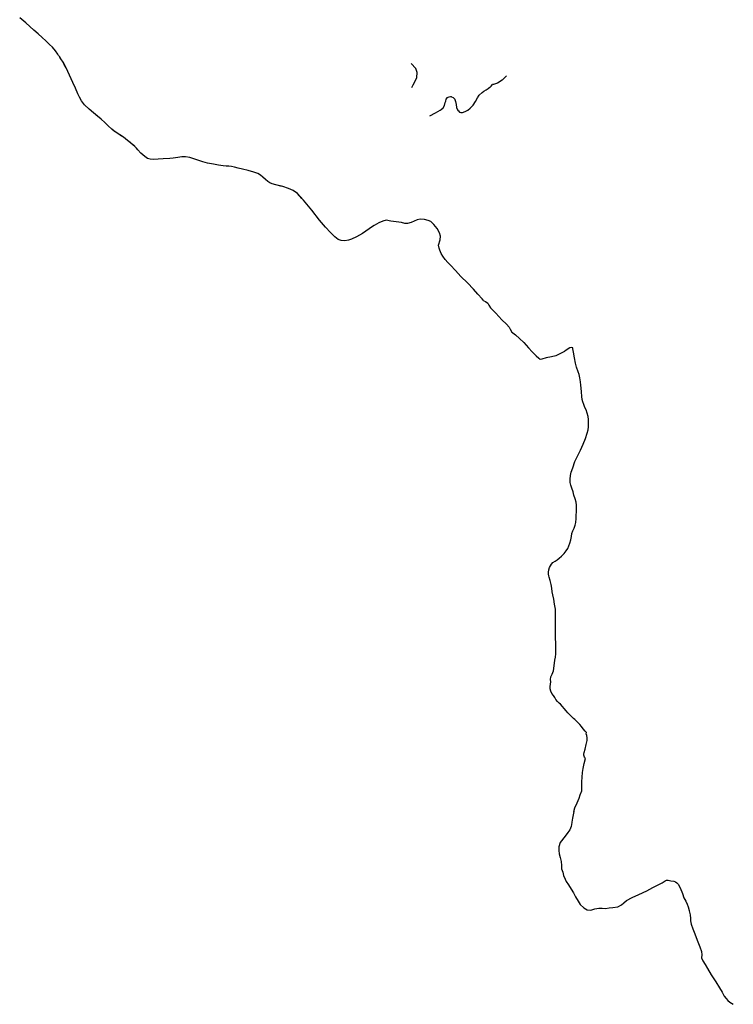
# Model space of a CAD drawing. Units: inches. Extents: x 487757 to 506680, y 6708829 to 6745144.
# Drawn here: x 498705 to 505337, y 6708829 to 6717978 of the extents above; entities that cross this region are included whole.
import ezdxf

# ---------------------------------------------------------------- set-up
doc = ezdxf.new("R2010")
doc.units = ezdxf.units.IN
doc.header["$MEASUREMENT"] = 0
doc.layers.add('DBO.Trails_Motorized_2005', color=10, linetype='Continuous')

msp = doc.modelspace()

# ---------------------------------------------------------------- linework, layer by layer
at = {"layer": 'DBO.Trails_Motorized_2005'}
for points in [[(498983.4028, 6717748.7317), (498948.828, 6717781.7749), (498913.9234, 6717813.3885), (498876.6686, 6717846.6717), (498836.7093, 6717880.8048), (498800.6007, 6717914.088), (498762.6121, 6717947.6212), (498704.9159, 6717996.9312)], [(498983.4028, 6717748.7317), (498948.828, 6717781.7749), (498913.9234, 6717813.3885), (498876.6686, 6717846.6717), (498836.7093, 6717880.8048), (498800.6007, 6717914.088), (498762.6121, 6717947.6212), (498704.9159, 6717996.9312)], [(499059.042, 6717657.5502), (499037.0008, 6717689.7837), (499009.2041, 6717722.467), (498983.4028, 6717748.7317)], [(499059.042, 6717657.5502), (499037.0008, 6717689.7837), (499009.2041, 6717722.467), (498983.4028, 6717748.7317)], [(502595.899, 6715877.1226), (502598.6696, 6715883.9113), (502614.1305, 6715933.7111), (502615.3179, 6715967.3043), (502606.1073, 6715998.5579), (502584.0415, 6716037.0401), (502555.4614, 6716075.7422), (502525.7516, 6716102.7867), (502501.7314, 6716112.9246), (502466.9999, 6716122.0228), (502427.9971, 6716123.4025), (502398.914, 6716117.9536), (502370.2927, 6716106.326), (502342.1908, 6716093.2286), (502310.3701, 6716084.9803), (502285.5089, 6716085.4802), (502254.4303, 6716092.1589), (502152.8498, 6716107.4058), (502110.9361, 6716115.934), (502081.2511, 6716107.5257), (502043.1306, 6716090.9091), (502000.8211, 6716067.034), (501992.5835, 6716061.6451), (501952.6489, 6716035.5104), (501892.3223, 6715992.8291), (501835.5332, 6715961.0955), (501788.7628, 6715938.0702), (501759.5312, 6715928.2322), (501725.9789, 6715924.0031), (501691.9565, 6715925.2228), (501665.1328, 6715935.7407), (501634.7634, 6715960.4557), (501594.5484, 6716000.4575), (501546.8627, 6716050.8773), (501492.7205, 6716114.8942), (501419.7695, 6716208.8451), (501341.1701, 6716301.7762), (501327.3665, 6716317.0731), (501285.6013, 6716363.3537), (501246.2769, 6716392.0278), (501204.6436, 6716409.5043), (501149.1574, 6716428.0405), (501131.973, 6716432.5096), (501084.5429, 6716444.8571), (501050.6113, 6716453.8152), (501031.1016, 6716462.0436), (501010.4375, 6716475.6808), (500990.5403, 6716494.0571), (500966.1573, 6716515.4427), (500942.9288, 6716533.889), (500916.8719, 6716549.1059), (500880.4913, 6716562.2732), (500829.4495, 6716577.82), (500776.2638, 6716588.6178), (500735.6365, 6716599.1157), (500702.3398, 6716608.3438), (500673.3804, 6716615.4623), (500648.0986, 6716617.9318), (500623.3281, 6716617.5019), (500597.197, 6716619.3316), (500553.6672, 6716626.0402), (500504.6539, 6716634.3085), (500450.8498, 6716644.1365), (500408.0703, 6716656.2041), (500361.9926, 6716673.7005), (500324.9275, 6716686.3679), (500285.3062, 6716697.0157), (500246.2539, 6716702.2747), (500211.7203, 6716702.7446), (500174.0285, 6716697.9456), (500132.0407, 6716691.7568), (500098.9996, 6716689.7572), (500037.799, 6716685.778), (499990.9461, 6716682.4987), (499953.1059, 6716680.0892), (499918.4074, 6716680.6991), (499903.6968, 6716685.2781), (499892.7875, 6716688.6774), (499875.9165, 6716699.7252), (499867.1182, 6716705.484), (499831.0674, 6716738.9472), (499803.2129, 6716770.0709), (499791.0256, 6716783.2382), (499776.0264, 6716799.4349), (499766.5437, 6716807.7132), (499741.8886, 6716829.2488), (499738.3841, 6716832.3082), (499731.5565, 6716837.7871), (499708.1054, 6716856.5633), (499668.7892, 6716885.8073), (499643.3755, 6716902.134), (499635.3688, 6716907.2829), (499593.0181, 6716935.0373), (499586.4379, 6716940.2862), (499561.8488, 6716959.9022), (499528.0821, 6716992.1757), (499496.3603, 6717021.2997), (499461.266, 6717053.3732), (499443.8178, 6717068.3702), (499430.4101, 6717079.9078), (499428.1589, 6717081.8274), (499390.3765, 6717112.1412), (499351.7859, 6717146.0843), (499308.5612, 6717188.3457), (499278.6206, 6717224.6583), (499260.2983, 6717259.0713), (499245.8763, 6717289.6451), (499222.6807, 6717340.4448), (499198.1164, 6717395.7135), (499167.4501, 6717464.1396), (499136.3468, 6717530.876), (499119.4923, 6717562.3296), (499108.7232, 6717582.4255), (499088.8177, 6717613.1593), (499077.826, 6717630.3958), (499077.4549, 6717630.9656), (499075.0389, 6717634.7549), (499071.3448, 6717639.5939), (499066.826, 6717645.5127), (499062.9835, 6717651.4015), (499059.042, 6717657.5502)], [(502595.899, 6715877.1226), (502598.6696, 6715883.9113), (502614.1305, 6715933.7111), (502615.3179, 6715967.3043), (502606.1073, 6715998.5579), (502584.0415, 6716037.0401), (502555.4614, 6716075.7422), (502525.7516, 6716102.7867), (502501.7314, 6716112.9246), (502466.9999, 6716122.0228), (502427.9971, 6716123.4025), (502398.914, 6716117.9536), (502370.2927, 6716106.326), (502342.1908, 6716093.2286), (502310.3701, 6716084.9803), (502285.5089, 6716085.4802), (502254.4303, 6716092.1589), (502152.8498, 6716107.4058), (502110.9361, 6716115.934), (502081.2511, 6716107.5257), (502043.1306, 6716090.9091), (502000.8211, 6716067.034), (501992.5835, 6716061.6451), (501952.6489, 6716035.5104), (501892.3223, 6715992.8291), (501835.5332, 6715961.0955), (501788.7628, 6715938.0702), (501759.5312, 6715928.2322), (501725.9789, 6715924.0031), (501691.9565, 6715925.2228), (501665.1328, 6715935.7407), (501634.7634, 6715960.4557), (501594.5484, 6716000.4575), (501546.8627, 6716050.8773), (501492.7205, 6716114.8942), (501419.7695, 6716208.8451), (501341.1701, 6716301.7762), (501327.3665, 6716317.0731), (501285.6013, 6716363.3537), (501246.2769, 6716392.0278), (501204.6436, 6716409.5043), (501149.1574, 6716428.0405), (501131.973, 6716432.5096), (501084.5429, 6716444.8571), (501050.6113, 6716453.8152), (501031.1016, 6716462.0436), (501010.4375, 6716475.6808), (500990.5403, 6716494.0571), (500966.1573, 6716515.4427), (500942.9288, 6716533.889), (500916.8719, 6716549.1059), (500880.4913, 6716562.2732), (500829.4495, 6716577.82), (500776.2638, 6716588.6178), (500735.6365, 6716599.1157), (500702.3398, 6716608.3438), (500673.3804, 6716615.4623), (500648.0986, 6716617.9318), (500623.3281, 6716617.5019), (500597.197, 6716619.3316), (500553.6672, 6716626.0402), (500504.6539, 6716634.3085), (500450.8498, 6716644.1365), (500408.0703, 6716656.2041), (500361.9926, 6716673.7005), (500324.9275, 6716686.3679), (500285.3062, 6716697.0157), (500246.2539, 6716702.2747), (500211.7203, 6716702.7446), (500174.0285, 6716697.9456), (500132.0407, 6716691.7568), (500098.9996, 6716689.7572), (500037.799, 6716685.778), (499990.9461, 6716682.4987), (499953.1059, 6716680.0892), (499918.4074, 6716680.6991), (499903.6968, 6716685.2781), (499892.7875, 6716688.6774), (499875.9165, 6716699.7252), (499867.1182, 6716705.484), (499831.0674, 6716738.9472), (499803.2129, 6716770.0709), (499791.0256, 6716783.2382), (499776.0264, 6716799.4349), (499766.5437, 6716807.7132), (499741.8886, 6716829.2488), (499738.3841, 6716832.3082), (499731.5565, 6716837.7871), (499708.1054, 6716856.5633), (499668.7892, 6716885.8073), (499643.3755, 6716902.134), (499635.3688, 6716907.2829), (499593.0181, 6716935.0373), (499586.4379, 6716940.2862), (499561.8488, 6716959.9022), (499528.0821, 6716992.1757), (499496.3603, 6717021.2997), (499461.266, 6717053.3732), (499443.8178, 6717068.3702), (499430.4101, 6717079.9078), (499428.1589, 6717081.8274), (499390.3765, 6717112.1412), (499351.7859, 6717146.0843), (499308.5612, 6717188.3457), (499278.6206, 6717224.6583), (499260.2983, 6717259.0713), (499245.8763, 6717289.6451), (499222.6807, 6717340.4448), (499198.1164, 6717395.7135), (499167.4501, 6717464.1396), (499136.3468, 6717530.876), (499119.4923, 6717562.3296), (499108.7232, 6717582.4255), (499088.8177, 6717613.1593), (499077.826, 6717630.3958), (499077.4549, 6717630.9656), (499075.0389, 6717634.7549), (499071.3448, 6717639.5939), (499066.826, 6717645.5127), (499062.9835, 6717651.4015), (499059.042, 6717657.5502)], [(502110.9361, 6716115.934), (502081.2511, 6716107.5257), (502043.1306, 6716090.9091), (502000.8211, 6716067.034), (501952.6489, 6716035.5104), (501892.3223, 6715992.8291), (501835.5332, 6715961.0955), (501788.7628, 6715938.0702), (501759.5312, 6715928.2322), (501725.9789, 6715924.0031), (501691.9565, 6715925.2228), (501665.1328, 6715935.7407), (501634.7634, 6715960.4557), (501594.5484, 6716000.4575), (501546.8627, 6716050.8773), (501492.7205, 6716114.8942), (501419.7695, 6716208.8451), (501341.1701, 6716301.7762), (501285.6013, 6716363.3537), (501246.2769, 6716392.0278), (501204.6436, 6716409.5043), (501149.1574, 6716428.0405), (501084.5429, 6716444.8571), (501050.6113, 6716453.8152), (501031.1016, 6716462.0436), (501010.4375, 6716475.6808), (500990.5403, 6716494.0571), (500966.1573, 6716515.4427), (500942.9288, 6716533.889), (500916.8719, 6716549.1059), (500880.4913, 6716562.2732), (500829.4495, 6716577.82), (500776.2638, 6716588.6178), (500735.6365, 6716599.1157), (500702.3398, 6716608.3438), (500673.3804, 6716615.4623), (500648.0986, 6716617.9318), (500623.3281, 6716617.5019), (500597.197, 6716619.3316), (500553.6672, 6716626.0402), (500504.6539, 6716634.3085), (500450.8498, 6716644.1365), (500408.0703, 6716656.2041), (500361.9926, 6716673.7005), (500324.9275, 6716686.3679), (500285.3062, 6716697.0157), (500246.2539, 6716702.2747), (500211.7203, 6716702.7446), (500174.0285, 6716697.9456), (500132.0407, 6716691.7568), (500098.9996, 6716689.7572), (500037.799, 6716685.778), (499990.9461, 6716682.4987), (499953.1059, 6716680.0892), (499918.4074, 6716680.6991), (499892.7875, 6716688.6774), (499867.1182, 6716705.484), (499831.0674, 6716738.9472), (499803.2129, 6716770.0709), (499776.0264, 6716799.4349), (499738.3841, 6716832.3082), (499708.3775, 6716856.3633), (499668.7892, 6716885.8073), (499635.3688, 6716907.2829), (499593.0181, 6716935.0373), (499561.8488, 6716959.9022), (499528.0738, 6716992.1657), (499496.3603, 6717021.2997), (499461.266, 6717053.3732), (499430.4678, 6717079.9778), (499390.3765, 6717112.1412), (499351.7859, 6717146.0843), (499308.5612, 6717188.3457), (499278.6206, 6717224.6583), (499260.2983, 6717259.0713), (499245.8763, 6717289.6451), (499222.6807, 6717340.4448), (499198.1164, 6717395.7135), (499167.4501, 6717464.1396), (499136.3468, 6717530.876), (499108.7232, 6717582.4255), (499088.8177, 6717613.1593), (499075.0389, 6717634.7549), (499066.826, 6717645.5127), (499059.1492, 6717657.2703)], [(502110.9361, 6716115.934), (502081.2511, 6716107.5257), (502043.1306, 6716090.9091), (502000.8211, 6716067.034), (501952.6489, 6716035.5104), (501892.3223, 6715992.8291), (501835.5332, 6715961.0955), (501788.7628, 6715938.0702), (501759.5312, 6715928.2322), (501725.9789, 6715924.0031), (501691.9565, 6715925.2228), (501665.1328, 6715935.7407), (501634.7634, 6715960.4557), (501594.5484, 6716000.4575), (501546.8627, 6716050.8773), (501492.7205, 6716114.8942), (501419.7695, 6716208.8451), (501341.1701, 6716301.7762), (501285.6013, 6716363.3537), (501246.2769, 6716392.0278), (501204.6436, 6716409.5043), (501149.1574, 6716428.0405), (501084.5429, 6716444.8571), (501050.6113, 6716453.8152), (501031.1016, 6716462.0436), (501010.4375, 6716475.6808), (500990.5403, 6716494.0571), (500966.1573, 6716515.4427), (500942.9288, 6716533.889), (500916.8719, 6716549.1059), (500880.4913, 6716562.2732), (500829.4495, 6716577.82), (500776.2638, 6716588.6178), (500735.6365, 6716599.1157), (500702.3398, 6716608.3438), (500673.3804, 6716615.4623), (500648.0986, 6716617.9318), (500623.3281, 6716617.5019), (500597.197, 6716619.3316), (500553.6672, 6716626.0402), (500504.6539, 6716634.3085), (500450.8498, 6716644.1365), (500408.0703, 6716656.2041), (500361.9926, 6716673.7005), (500324.9275, 6716686.3679), (500285.3062, 6716697.0157), (500246.2539, 6716702.2747), (500211.7203, 6716702.7446), (500174.0285, 6716697.9456), (500132.0407, 6716691.7568), (500098.9996, 6716689.7572), (500037.799, 6716685.778), (499990.9461, 6716682.4987), (499953.1059, 6716680.0892), (499918.4074, 6716680.6991), (499892.7875, 6716688.6774), (499867.1182, 6716705.484), (499831.0674, 6716738.9472), (499803.2129, 6716770.0709), (499776.0264, 6716799.4349), (499738.3841, 6716832.3082), (499708.3775, 6716856.3633), (499668.7892, 6716885.8073), (499635.3688, 6716907.2829), (499593.0181, 6716935.0373), (499561.8488, 6716959.9022), (499528.0738, 6716992.1657), (499496.3603, 6717021.2997), (499461.266, 6717053.3732), (499430.4678, 6717079.9778), (499390.3765, 6717112.1412), (499351.7859, 6717146.0843), (499308.5612, 6717188.3457), (499278.6206, 6717224.6583), (499260.2983, 6717259.0713), (499245.8763, 6717289.6451), (499222.6807, 6717340.4448), (499198.1164, 6717395.7135), (499167.4501, 6717464.1396), (499136.3468, 6717530.876), (499108.7232, 6717582.4255), (499088.8177, 6717613.1593), (499075.0389, 6717634.7549), (499066.826, 6717645.5127), (499059.1492, 6717657.2703)], [(502349.4472, 6717349.073), (502361.8489, 6717372.4083), (502380.8474, 6717408.4109), (502395.8466, 6717442.414), (502398.848, 6717487.4149), (502385.8526, 6717524.4073), (502343.8483, 6717571.4078)], [(502349.4472, 6717349.073), (502361.8489, 6717372.4083), (502380.8474, 6717408.4109), (502395.8466, 6717442.414), (502398.848, 6717487.4149), (502385.8526, 6717524.4073), (502343.8483, 6717571.4078)], [(502809.0788, 6717116.2504), (502811.3546, 6717116.2404), (502816.2939, 6717116.2204), (502819.8066, 6717116.2104), (502843.7361, 6717124.4088), (502870.1063, 6717136.8162), (502892.3701, 6717155.3325), (502906.8992, 6717171.5192), (502919.3505, 6717185.3863), (502940.8721, 6717218.9295), (502958.5017, 6717250.753), (502976.4694, 6717277.0877), (503001.7265, 6717301.2728), (503018.7376, 6717312.9504), (503039.0636, 6717326.9075), (503060.1895, 6717339.7249), (503063.0178, 6717341.9645), (503075.5185, 6717351.8625), (503079.3198, 6717354.8718), (503086.2216, 6717361.4705), (503099.1016, 6717374.5778)], [(502809.0788, 6717116.2504), (502811.3546, 6717116.2404), (502816.2939, 6717116.2204), (502819.8066, 6717116.2104), (502843.7361, 6717124.4088), (502870.1063, 6717136.8162), (502892.3701, 6717155.3325), (502906.8992, 6717171.5192), (502919.3505, 6717185.3863), (502940.8721, 6717218.9295), (502958.5017, 6717250.753), (502976.4694, 6717277.0877), (503001.7265, 6717301.2728), (503018.7376, 6717312.9504), (503039.0636, 6717326.9075), (503060.1895, 6717339.7249), (503063.0178, 6717341.9645), (503075.5185, 6717351.8625), (503079.3198, 6717354.8718), (503086.2216, 6717361.4705), (503099.1016, 6717374.5778)], [(503230.6888, 6717455.9613), (503188.6185, 6717417.4591), (503144.1487, 6717388.395), (503109.6068, 6717375.6776), (503099.1016, 6717374.5778)], [(503230.6888, 6717455.9613), (503188.6185, 6717417.4591), (503144.1487, 6717388.395), (503109.6068, 6717375.6776), (503099.1016, 6717374.5778)], [(502518.1737, 6717084.9768), (502568.0528, 6717113.0011), (502613.7512, 6717138.8158), (502622.2774, 6717143.6248), (502639.503, 6717158.0819), (502652.35, 6717180.3274), (502660.7278, 6717209.8614), (502662.4512, 6717215.9301), (502664.2076, 6717221.8589), (502669.9219, 6717241.135), (502679.718, 6717255.1921), (502687.164, 6717258.5015)], [(502518.1737, 6717084.9768), (502568.0528, 6717113.0011), (502613.7512, 6717138.8158), (502622.2774, 6717143.6248), (502639.503, 6717158.0819), (502652.35, 6717180.3274), (502660.7278, 6717209.8614), (502662.4512, 6717215.9301), (502664.2076, 6717221.8589), (502669.9219, 6717241.135), (502679.718, 6717255.1921), (502687.164, 6717258.5015)], [(502687.164, 6717258.5015), (502696.4076, 6717262.6206), (502709.8401, 6717263.2405), (502715.1669, 6717263.4904), (502716.6264, 6717262.8706), (502732.1368, 6717256.2319), (502747.9194, 6717239.9452), (502749.0408, 6717237.1158), (502756.3961, 6717218.5996), (502760.5932, 6717190.7652), (502764.6172, 6717162.9409), (502773.7289, 6717140.7054), (502780.4657, 6717131.4073), (502781.6614, 6717129.7577), (502793.5519, 6717120.3996), (502804.3622, 6717116.2704), (502809.0788, 6717116.2504)], [(502687.164, 6717258.5015), (502696.4076, 6717262.6206), (502709.8401, 6717263.2405), (502715.1669, 6717263.4904), (502716.6264, 6717262.8706), (502732.1368, 6717256.2319), (502747.9194, 6717239.9452), (502749.0408, 6717237.1158), (502756.3961, 6717218.5996), (502760.5932, 6717190.7652), (502764.6172, 6717162.9409), (502773.7289, 6717140.7054), (502780.4657, 6717131.4073), (502781.6614, 6717129.7577), (502793.5519, 6717120.3996), (502804.3622, 6717116.2704), (502809.0788, 6717116.2504)], [(502595.899, 6715877.1226), (502598.6696, 6715883.9113), (502614.1305, 6715933.7111), (502615.3179, 6715967.3043), (502606.1073, 6715998.5579), (502584.0415, 6716037.0401), (502555.4614, 6716075.7422), (502525.7516, 6716102.7867), (502501.7314, 6716112.9246), (502466.9999, 6716122.0228), (502427.9971, 6716123.4025), (502398.914, 6716117.9536), (502370.2927, 6716106.326), (502342.1908, 6716093.2286), (502310.3701, 6716084.9803), (502285.5089, 6716085.4802), (502254.4303, 6716092.1589)], [(502595.899, 6715877.1226), (502598.6696, 6715883.9113), (502614.1305, 6715933.7111), (502615.3179, 6715967.3043), (502606.1073, 6715998.5579), (502584.0415, 6716037.0401), (502555.4614, 6716075.7422), (502525.7516, 6716102.7867), (502501.7314, 6716112.9246), (502466.9999, 6716122.0228), (502427.9971, 6716123.4025), (502398.914, 6716117.9536), (502370.2927, 6716106.326), (502342.1908, 6716093.2286), (502310.3701, 6716084.9803), (502285.5089, 6716085.4802), (502254.4303, 6716092.1589)], [(503019.1087, 6715367.1564), (503004.2085, 6715385.1028), (502963.6389, 6715428.9839), (502921.6181, 6715473.1849), (502865.5298, 6715532.3628), (502805.8299, 6715590.611), (502753.8894, 6715648.4392), (502708.1084, 6715697.7491), (502682.9669, 6715720.9844), (502659.4909, 6715749.0287), (502637.8868, 6715780.1424), (502623.2917, 6715805.6272), (502610.791, 6715835.6011), (502604.4417, 6715854.0373), (502600.3682, 6715869.4842), (502595.899, 6715877.1226)], [(503019.1087, 6715367.1564), (503004.2085, 6715385.1028), (502963.6389, 6715428.9839), (502921.6181, 6715473.1849), (502865.5298, 6715532.3628), (502805.8299, 6715590.611), (502753.8894, 6715648.4392), (502708.1084, 6715697.7491), (502682.9669, 6715720.9844), (502659.4909, 6715749.0287), (502637.8868, 6715780.1424), (502623.2917, 6715805.6272), (502610.791, 6715835.6011), (502604.4417, 6715854.0373), (502600.3682, 6715869.4842), (502595.899, 6715877.1226)], [(503019.1087, 6715367.1564), (503035.3613, 6715358.0483), (503056.784, 6715343.1713), (503066.1925, 6715326.6147), (503079.9465, 6715301.7298), (503109.2275, 6715271.5259), (503131.0708, 6715249.9103), (503186.689, 6715189.9425), (503228.347, 6715148.371), (503253.3401, 6715121.0065), (503263.8041, 6715103.0002), (503274.2599, 6715081.8345), (503278.358, 6715073.1063)], [(503019.1087, 6715367.1564), (503035.3613, 6715358.0483), (503056.784, 6715343.1713), (503066.1925, 6715326.6147), (503079.9465, 6715301.7298), (503109.2275, 6715271.5259), (503131.0708, 6715249.9103), (503186.689, 6715189.9425), (503228.347, 6715148.371), (503253.3401, 6715121.0065), (503263.8041, 6715103.0002), (503274.2599, 6715081.8345), (503278.358, 6715073.1063)], [(503275.5792, 6715079.0251), (503312.4381, 6715051.0708), (503350.0144, 6715014.2383), (503390.5757, 6714979.8153), (503411.3965, 6714952.6108), (503433.1738, 6714929.9454), (503467.7733, 6714890.7134), (503505.3496, 6714853.8809), (503528.4298, 6714832.8452), (503542.2828, 6714819.7279)], [(503275.5792, 6715079.0251), (503312.4381, 6715051.0708), (503350.0144, 6715014.2383), (503390.5757, 6714979.8153), (503411.3965, 6714952.6108), (503433.1738, 6714929.9454), (503467.7733, 6714890.7134), (503505.3496, 6714853.8809), (503528.4298, 6714832.8452), (503542.2828, 6714819.7279)], [(503845.2021, 6714929.6355), (503835.9997, 6714932.8048), (503816.4489, 6714930.2654), (503785.1476, 6714907.44), (503767.3366, 6714894.8526), (503732.0939, 6714875.5065), (503688.127, 6714854.5408), (503646.8071, 6714843.9929), (503598.808, 6714835.5546), (503558.8734, 6714823.7071), (503542.2828, 6714819.7279)], [(503845.2021, 6714929.6355), (503835.9997, 6714932.8048), (503816.4489, 6714930.2654), (503785.1476, 6714907.44), (503767.3366, 6714894.8526), (503732.0939, 6714875.5065), (503688.127, 6714854.5408), (503646.8071, 6714843.9929), (503598.808, 6714835.5546), (503558.8734, 6714823.7071), (503542.2828, 6714819.7279)], [(503991.302, 6714200.8038), (503992.2585, 6714218.4003), (503992.7615, 6714237.1964), (503991.0299, 6714264.2509), (503987.4099, 6714292.4552), (503978.7188, 6714323.3589), (503968.1971, 6714351.9731), (503957.56, 6714374.7884), (503953.7092, 6714384.5564), (503947.0136, 6714401.0531), (503939.5181, 6714426.108), (503933.746, 6714450.2331), (503929.4911, 6714477.7475), (503927.2565, 6714519.8789), (503922.9109, 6714555.4717), (503919.5631, 6714581.6163), (503915.7783, 6714614.3697), (503911.3503, 6714649.5725), (503904.0527, 6714681.9459), (503895.2791, 6714707.1208), (503880.4778, 6714748.4224), (503870.5086, 6714785.8748), (503861.3722, 6714835.8146), (503851.7081, 6714890.1135), (503846.3813, 6714920.9273), (503845.2021, 6714929.6355)], [(503991.302, 6714200.8038), (503992.2585, 6714218.4003), (503992.7615, 6714237.1964), (503991.0299, 6714264.2509), (503987.4099, 6714292.4552), (503978.7188, 6714323.3589), (503968.1971, 6714351.9731), (503957.56, 6714374.7884), (503953.7092, 6714384.5564), (503947.0136, 6714401.0531), (503939.5181, 6714426.108), (503933.746, 6714450.2331), (503929.4911, 6714477.7475), (503927.2565, 6714519.8789), (503922.9109, 6714555.4717), (503919.5631, 6714581.6163), (503915.7783, 6714614.3697), (503911.3503, 6714649.5725), (503904.0527, 6714681.9459), (503895.2791, 6714707.1208), (503880.4778, 6714748.4224), (503870.5086, 6714785.8748), (503861.3722, 6714835.8146), (503851.7081, 6714890.1135), (503846.3813, 6714920.9273), (503845.2021, 6714929.6355)], [(503865.4622, 6713871.3309), (503884.9883, 6713917.6715), (503915.6299, 6713978.989), (503940.6395, 6714035.0676), (503963.4475, 6714086.2972), (503980.2113, 6714135.5871), (503988.1191, 6714168.1805), (503990.9969, 6714195.315), (503991.302, 6714200.8038)], [(503865.4622, 6713871.3309), (503884.9883, 6713917.6715), (503915.6299, 6713978.989), (503940.6395, 6714035.0676), (503963.4475, 6714086.2972), (503980.2113, 6714135.5871), (503988.1191, 6714168.1805), (503990.9969, 6714195.315), (503991.302, 6714200.8038)], [(503688.9269, 6712163.3086), (503689.0341, 6712166.158), (503688.2012, 6712188.9833), (503686.2387, 6712228.4553), (503684.1773, 6712272.5263), (503683.9876, 6712310.1887), (503683.9381, 6712345.4715), (503685.1585, 6712386.6031), (503684.8369, 6712431.644), (503685.8677, 6712468.5264), (503684.3339, 6712501.7397), (503676.6735, 6712548.0403), (503668.1803, 6712594.2609), (503658.9202, 6712634.2027), (503653.7006, 6712661.2372), (503649.6272, 6712694.9803), (503644.6137, 6712728.6335), (503635.6835, 6712766.1859), (503626.5636, 6712798.5093), (503622.9024, 6712811.4966), (503619.5711, 6712825.9937), (503618.8289, 6712845.0098), (503621.781, 6712866.2755), (503630.2824, 6712888.7209), (503637.4233, 6712902.998), (503647.4997, 6712919.6546), (503661.2126, 6712933.2319), (503682.1405, 6712945.3794), (503700.7514, 6712958.9366), (503718.6119, 6712973.9036), (503739.6306, 6712993.6196), (503764.0383, 6713019.2443), (503784.2323, 6713042.1997), (503799.4129, 6713064.6151), (503809.7532, 6713088.3403), (503818.1722, 6713114.145), (503825.9893, 6713145.3387), (503832.8004, 6713175.2126), (503836.4533, 6713203.0369), (503845.0619, 6713229.3516), (503859.1541, 6713252.2169), (503868.0513, 6713281.491), (503872.7432, 6713307.3357), (503876.627, 6713344.6381), (503877.6165, 6713374.722), (503878.4576, 6713406.2956), (503879.2987, 6713439.5388), (503878.8781, 6713468.203), (503875.6623, 6713493.4678), (503868.2492, 6713524.7714), (503856.367, 6713560.2142), (503847.379, 6713589.7282), (503835.1917, 6713625.5709), (503826.1377, 6713653.3853), (503822.2127, 6713676.8905), (503820.8934, 6713707.8942), (503824.1835, 6713741.6173), (503829.1804, 6713774.2807), (503844.5507, 6713814.1525), (503865.4622, 6713871.3309)], [(503688.9269, 6712163.3086), (503689.0341, 6712166.158), (503688.2012, 6712188.9833), (503686.2387, 6712228.4553), (503684.1773, 6712272.5263), (503683.9876, 6712310.1887), (503683.9381, 6712345.4715), (503685.1585, 6712386.6031), (503684.8369, 6712431.644), (503685.8677, 6712468.5264), (503684.3339, 6712501.7397), (503676.6735, 6712548.0403), (503668.1803, 6712594.2609), (503658.9202, 6712634.2027), (503653.7006, 6712661.2372), (503649.6272, 6712694.9803), (503644.6137, 6712728.6335), (503635.6835, 6712766.1859), (503626.5636, 6712798.5093), (503622.9024, 6712811.4966), (503619.5711, 6712825.9937), (503618.8289, 6712845.0098), (503621.781, 6712866.2755), (503630.2824, 6712888.7209), (503637.4233, 6712902.998), (503647.4997, 6712919.6546), (503661.2126, 6712933.2319), (503682.1405, 6712945.3794), (503700.7514, 6712958.9366), (503718.6119, 6712973.9036), (503739.6306, 6712993.6196), (503764.0383, 6713019.2443), (503784.2323, 6713042.1997), (503799.4129, 6713064.6151), (503809.7532, 6713088.3403), (503818.1722, 6713114.145), (503825.9893, 6713145.3387), (503832.8004, 6713175.2126), (503836.4533, 6713203.0369), (503845.0619, 6713229.3516), (503859.1541, 6713252.2169), (503868.0513, 6713281.491), (503872.7432, 6713307.3357), (503876.627, 6713344.6381), (503877.6165, 6713374.722), (503878.4576, 6713406.2956), (503879.2987, 6713439.5388), (503878.8781, 6713468.203), (503875.6623, 6713493.4678), (503868.2492, 6713524.7714), (503856.367, 6713560.2142), (503847.379, 6713589.7282), (503835.1917, 6713625.5709), (503826.1377, 6713653.3853), (503822.2127, 6713676.8905), (503820.8934, 6713707.8942), (503824.1835, 6713741.6173), (503829.1804, 6713774.2807), (503844.5507, 6713814.1525), (503865.4622, 6713871.3309)], [(503636.1782, 6711781.4063), (503638.7427, 6711804.3216), (503639.9466, 6711826.4971), (503638.7014, 6711848.4727), (503642.8161, 6711871.228), (503653.1811, 6711897.2127), (503665.2531, 6711928.2864), (503669.0709, 6711948.4523), (503672.6166, 6711975.7767), (503674.307, 6711998.7521), (503678.7927, 6712027.4662), (503684.4494, 6712054.7107), (503688.3414, 6712085.0745), (503686.2635, 6712107.38), (503687.7972, 6712130.9652), (503688.3909, 6712148.6915), (503688.9269, 6712163.3086)], [(503636.1782, 6711781.4063), (503638.7427, 6711804.3216), (503639.9466, 6711826.4971), (503638.7014, 6711848.4727), (503642.8161, 6711871.228), (503653.1811, 6711897.2127), (503665.2531, 6711928.2864), (503669.0709, 6711948.4523), (503672.6166, 6711975.7767), (503674.307, 6711998.7521), (503678.7927, 6712027.4662), (503684.4494, 6712054.7107), (503688.3414, 6712085.0745), (503686.2635, 6712107.38), (503687.7972, 6712130.9652), (503688.3909, 6712148.6915), (503688.9269, 6712163.3086)], [(503971.5037, 6711353.2135), (503961.3036, 6711368.4604), (503942.569, 6711390.2259), (503926.9267, 6711410.2519), (503911.5234, 6711427.6983), (503893.1599, 6711446.9744), (503879.9501, 6711459.5618), (503865.8909, 6711473.9589), (503852.5079, 6711485.4565), (503835.9173, 6711501.1434), (503819.0298, 6711517.78), (503799.9984, 6711537.0061), (503783.853, 6711554.4725), (503765.8936, 6711577.1179), (503748.4536, 6711597.3438), (503730.2798, 6711617.5297), (503717.6884, 6711628.7074), (503704.0827, 6711642.8245), (503689.0506, 6711660.9208), (503677.2425, 6711679.637), (503665.0964, 6711698.7731), (503652.002, 6711717.6993), (503640.0702, 6711739.0549), (503635.2217, 6711761.5004), (503635.8401, 6711778.3969), (503636.1782, 6711781.4063)], [(503971.5037, 6711353.2135), (503961.3036, 6711368.4604), (503942.569, 6711390.2259), (503926.9267, 6711410.2519), (503911.5234, 6711427.6983), (503893.1599, 6711446.9744), (503879.9501, 6711459.5618), (503865.8909, 6711473.9589), (503852.5079, 6711485.4565), (503835.9173, 6711501.1434), (503819.0298, 6711517.78), (503799.9984, 6711537.0061), (503783.853, 6711554.4725), (503765.8936, 6711577.1179), (503748.4536, 6711597.3438), (503730.2798, 6711617.5297), (503717.6884, 6711628.7074), (503704.0827, 6711642.8245), (503689.0506, 6711660.9208), (503677.2425, 6711679.637), (503665.0964, 6711698.7731), (503652.002, 6711717.6993), (503640.0702, 6711739.0549), (503635.2217, 6711761.5004), (503635.8401, 6711778.3969), (503636.1782, 6711781.4063)], [(503949.0585, 6711153.7541), (503951.2024, 6711168.881), (503959.3164, 6711201.0744), (503971.2316, 6711242.306), (503979.5764, 6711279.6684), (503980.0629, 6711304.4634), (503975.1978, 6711325.5591), (503970.0195, 6711342.5356), (503971.5037, 6711353.2135)], [(503949.0585, 6711153.7541), (503951.2024, 6711168.881), (503959.3164, 6711201.0744), (503971.2316, 6711242.306), (503979.5764, 6711279.6684), (503980.0629, 6711304.4634), (503975.1978, 6711325.5591), (503970.0195, 6711342.5356), (503971.5037, 6711353.2135)], [(503856.0207, 6710619.7728), (503865.6683, 6710653.4159), (503887.0663, 6710700.8662), (503904.0527, 6710744.3174), (503914.7641, 6710776.2309), (503927.9904, 6710811.9736), (503929.8869, 6710851.7755), (503928.7737, 6710896.6064), (503931.6103, 6710940.0276), (503937.0031, 6710982.7189), (503940.7302, 6711021.201), (503951.4993, 6711065.1421), (503964.404, 6711112.0526), (503955.3666, 6711126.7995), (503947.6073, 6711143.5361), (503949.0585, 6711153.7541)], [(503856.0207, 6710619.7728), (503865.6683, 6710653.4159), (503887.0663, 6710700.8662), (503904.0527, 6710744.3174), (503914.7641, 6710776.2309), (503927.9904, 6710811.9736), (503929.8869, 6710851.7755), (503928.7737, 6710896.6064), (503931.6103, 6710940.0276), (503937.0031, 6710982.7189), (503940.7302, 6711021.201), (503951.4993, 6711065.1421), (503964.404, 6711112.0526), (503955.3666, 6711126.7995), (503947.6073, 6711143.5361), (503949.0585, 6711153.7541)], [(503856.0207, 6710619.7728), (503842.5964, 6710558.0953), (503836.478, 6710522.5625), (503835.5627, 6710517.1936), (503828.8094, 6710480.1312), (503818.0485, 6710448.9875), (503800.1138, 6710424.6525), (503774.8321, 6710389.8995), (503727.773, 6710333.3011), (503715.7341, 6710292.2794), (503714.2499, 6710258.1464), (503717.977, 6710227.8725), (503726.6763, 6710191.9898), (503736.8435, 6710154.8274), (503740.6695, 6710118.6947), (503741.6508, 6710088.2609), (503752.4693, 6710058.1971), (503760.1297, 6710026.2736), (503773.4303, 6709991.1007), (503783.4325, 6709969.0752), (503805.3994, 6709940.1511), (503831.8109, 6709898.2996), (503850.7103, 6709863.7966), (503869.816, 6709827.644), (503894.1494, 6709786.4324), (503914.4919, 6709756.0086), (503946.7992, 6709726.4246), (503978.1334, 6709706.6786)], [(503856.0207, 6710619.7728), (503842.5964, 6710558.0953), (503836.478, 6710522.5625), (503835.5627, 6710517.1936), (503828.8094, 6710480.1312), (503818.0485, 6710448.9875), (503800.1138, 6710424.6525), (503774.8321, 6710389.8995), (503727.773, 6710333.3011), (503715.7341, 6710292.2794), (503714.2499, 6710258.1464), (503717.977, 6710227.8725), (503726.6763, 6710191.9898), (503736.8435, 6710154.8274), (503740.6695, 6710118.6947), (503741.6508, 6710088.2609), (503752.4693, 6710058.1971), (503760.1297, 6710026.2736), (503773.4303, 6709991.1007), (503783.4325, 6709969.0752), (503805.3994, 6709940.1511), (503831.8109, 6709898.2996), (503850.7103, 6709863.7966), (503869.816, 6709827.644), (503894.1494, 6709786.4324), (503914.4919, 6709756.0086), (503946.7992, 6709726.4246), (503978.1334, 6709706.6786)], [(504457.7859, 6709850.1394), (504535.0659, 6709884.8323), (504588.0207, 6709913.8164), (504633.7934, 6709936.9617), (504675.2288, 6709959.3072), (504704.8479, 6709977.4135), (504716.2684, 6709982.3025), (504732.3065, 6709981.9426), (504757.9181, 6709976.4937), (504782.9772, 6709972.3945), (504799.1968, 6709966.4657), (504811.31, 6709957.5176), (504823.6375, 6709944.4102), (504841.8196, 6709912.7467), (504864.4709, 6709859.6675), (504878.8269, 6709819.3757), (504895.0877, 6709785.9225), (504908.6769, 6709758.748), (504917.9865, 6709735.3128), (504926.4797, 6709700.1199), (504926.8425, 6709698.6402), (504935.212, 6709660.678), (504938.6835, 6709627.8147), (504939.772, 6709604.5594), (504945.4286, 6709573.8956), (504960.2134, 6709531.1743), (504980.7126, 6709482.9641)], [(504457.7859, 6709850.1394), (504535.0659, 6709884.8323), (504588.0207, 6709913.8164), (504633.7934, 6709936.9617), (504675.2288, 6709959.3072), (504704.8479, 6709977.4135), (504716.2684, 6709982.3025), (504732.3065, 6709981.9426), (504757.9181, 6709976.4937), (504782.9772, 6709972.3945), (504799.1968, 6709966.4657), (504811.31, 6709957.5176), (504823.6375, 6709944.4102), (504841.8196, 6709912.7467), (504864.4709, 6709859.6675), (504878.8269, 6709819.3757), (504895.0877, 6709785.9225), (504908.6769, 6709758.748), (504917.9865, 6709735.3128), (504926.4797, 6709700.1199), (504926.8425, 6709698.6402), (504935.212, 6709660.678), (504938.6835, 6709627.8147), (504939.772, 6709604.5594), (504945.4286, 6709573.8956), (504960.2134, 6709531.1743), (504980.7126, 6709482.9641)], [(503978.1334, 6709706.6786), (504014.4893, 6709703.9492), (504049.8887, 6709715.8467), (504086.0385, 6709721.0457), (504119.1703, 6709721.4956), (504149.1439, 6709718.3162), (504182.5973, 6709726.2246), (504218.2771, 6709727.0745), (504262.8789, 6709736.1126), (504297.4784, 6709752.6992), (504320.8059, 6709772.3752), (504345.4692, 6709794.1108), (504398.119, 6709822.555), (504457.7859, 6709850.1394)], [(503978.1334, 6709706.6786), (504014.4893, 6709703.9492), (504049.8887, 6709715.8467), (504086.0385, 6709721.0457), (504119.1703, 6709721.4956), (504149.1439, 6709718.3162), (504182.5973, 6709726.2246), (504218.2771, 6709727.0745), (504262.8789, 6709736.1126), (504297.4784, 6709752.6992), (504320.8059, 6709772.3752), (504345.4692, 6709794.1108), (504398.119, 6709822.555), (504457.7859, 6709850.1394)], [(504926.4797, 6709700.1199), (504926.8425, 6709698.6402), (504935.212, 6709660.678), (504938.6835, 6709627.8147)], [(504926.4797, 6709700.1199), (504926.8425, 6709698.6402), (504935.212, 6709660.678), (504938.6835, 6709627.8147)], [(504938.6835, 6709627.8147), (504939.772, 6709604.5594), (504945.4286, 6709573.8956), (504960.2134, 6709531.1743), (504980.7126, 6709482.9641)], [(504938.6835, 6709627.8147), (504939.772, 6709604.5594), (504945.4286, 6709573.8956), (504960.2134, 6709531.1743), (504980.7126, 6709482.9641)], [(504980.7126, 6709482.9641), (505001.7807, 6709424.1061), (505027.0707, 6709362.8186), (505041.6329, 6709321.0871), (505045.4012, 6709289.4235), (505042.1194, 6709261.0093), (505053.7131, 6709232.1152)], [(504980.7126, 6709482.9641), (505001.7807, 6709424.1061), (505027.0707, 6709362.8186), (505041.6329, 6709321.0871), (505045.4012, 6709289.4235), (505042.1194, 6709261.0093), (505053.7131, 6709232.1152)], [(505053.7131, 6709232.1152), (505053.746, 6709232.0252), (505075.647, 6709197.4023), (505098.1994, 6709162.0695), (505132.9061, 6709102.1017), (505175.2238, 6709036.425), (505208.636, 6708980.8064), (505232.3923, 6708942.5042), (505253.8232, 6708906.1616), (505269.4573, 6708882.0565), (505285.2069, 6708864.3701), (505306.2585, 6708848.4833), (505337.2711, 6708829.0273)], [(505053.7131, 6709232.1152), (505053.746, 6709232.0252), (505075.647, 6709197.4023), (505098.1994, 6709162.0695), (505132.9061, 6709102.1017), (505175.2238, 6709036.425), (505208.636, 6708980.8064), (505232.3923, 6708942.5042), (505253.8232, 6708906.1616), (505269.4573, 6708882.0565), (505285.2069, 6708864.3701), (505306.2585, 6708848.4833), (505337.2711, 6708829.0273)]]:
    msp.add_lwpolyline(points, dxfattribs=at)

doc.saveas('drawing.dxf')
